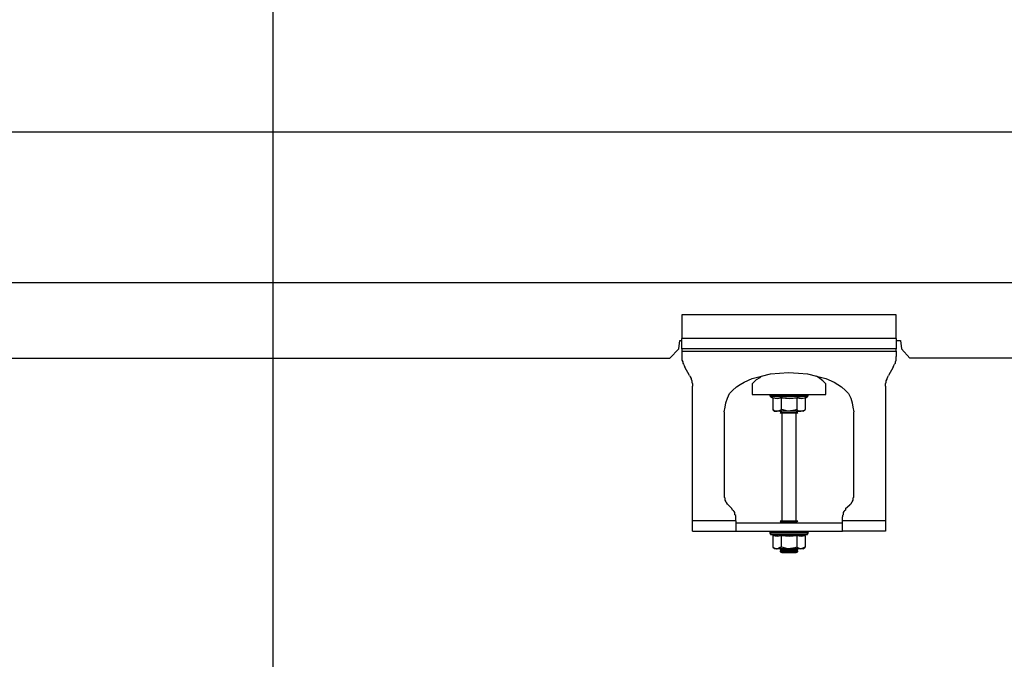
# Model space of a CAD drawing. Units: millimetres. Extents: x 86976 to 104003, y -2337 to 1805.
# Drawn here: x 90398 to 90855, y 531 to 828 of the extents above; entities that cross this region are included whole.
import ezdxf

# ---------------------------------------------------------------- set-up
doc = ezdxf.new("R2010")
doc.units = ezdxf.units.MM
doc.header["$LTSCALE"] = 2.5
doc.layers.get('Defpoints').update_dxf_attribs({"color": 10})
doc.layers.add('ACO_SURFACE_SELECTOR_142', color=10, linetype='Continuous')
doc.layers.add('BEMASS', color=10, linetype='Continuous')
doc.layers.add('P-ANNO-NPLT', color=8, linetype='Continuous', plot=False)
doc.styles.add('BEMSTIL', font='isocp3.shx', dxfattribs={"width": 0.8})
doc.dimstyles.new('BEMASS', dxfattribs={"dimscale": 7.5, "dimtxt": 3.5, "dimasz": 3.5, "dimexe": 2, "dimexo": 2, "dimgap": 1, "dimtad": 1, "dimdec": 0, "dimtxsty": 'BEMSTIL', "dimcen": 3, "dimclrd": 256, "dimclre": 256, "dimclrt": 256, "dimadec": 0, "dimazin": 0, "dimtfac": 0.875, "dimtdec": 0, "dimtmove": 0, "dimatfit": 0, "dimfxl": 0, "dimtolj": 1, "dimlwd": -1, "dimlwe": -1, "dimarcsym": 0})

# ---------------------------------------------------------------- blocks, each defined once
blk = doc.blocks.new('*D127')
at = {"layer": 'BEMASS', "linetype": 'Continuous', "transparency": 16777216}
for p, q in [((89956.93, 720.83), (89956.93, 790.68)), ((91956.93, 720.48), (91956.93, 790.68)), ((89983.18, 775.68), (91930.68, 775.68))]:
    blk.add_line(p, q, dxfattribs=at)
for points in [[(89983.18, 780.05), (89983.18, 771.3), (89956.93, 775.68)], [(91930.68, 780.05), (91930.68, 771.3), (91956.93, 775.68)]]:
    blk.add_solid(points, dxfattribs=at)
at = {"layer": 'Defpoints', "color": 0, "linetype": 'Continuous', "transparency": 16777216}
for p in [(91956.93, 775.68), (89956.93, 705.83), (91956.93, 705.48)]:
    blk.add_point(p, dxfattribs=at)
at = {"layer": 'BEMASS', "linetype": 'Continuous', "transparency": 16777216, "insert": (90956.93, 796.31), "char_height": 26.25, "attachment_point": 5, "style": 'BEMSTIL'}
blk.add_mtext('\\A1;2000', dxfattribs=at)

msp = doc.modelspace()

# ---------------------------------------------------------------- linework, layer by layer
at = {"layer": 'ACO_SURFACE_SELECTOR_142'}
for points in [[(89956.926, 705.8275), (90956.5746, 705.8275), (90957.2773, 693.8883), (90956.2233, 670.7178), (90811.212, 670.7178)], [(90804.8883, 690.7319), (90705.5207, 690.7319)], [(90705.5207, 690.7319), (90705.5207, 679.8466)], [(90804.8883, 679.8466), (90804.8883, 690.7319)], [(90704.1155, 674.9282), (90704.4668, 678.7926)], [(90704.4668, 678.7926), (90705.5207, 678.7926)], [(90705.5207, 674.9282), (90705.5207, 674.9282), (90705.5207, 675.2795), (90705.5207, 675.6308), (90705.5207, 676.3334), (90705.5207, 677.0361), (90705.5207, 678.09), (90705.5207, 678.7926), (90705.5207, 679.8466)], [(90804.8883, 679.8466), (90705.5207, 679.8466)], [(90804.8883, 679.8466), (90804.8883, 678.7926), (90804.8883, 678.09), (90804.8883, 677.0361), (90804.8883, 676.3334), (90804.8883, 675.6308), (90804.8883, 675.2795), (90804.8883, 674.9282)], [(90804.8883, 678.7926), (90806.9962, 678.7926)], [(90806.9962, 678.7926), (90807.3475, 674.9282)], [(90699.9051, 670.7178), (90704.1155, 674.9282)], [(90804.8883, 674.9282), (90705.5207, 674.9282)], [(90705.5207, 674.9282), (90705.5207, 674.9282), (90705.5207, 674.5769), (90705.5207, 674.2255), (90705.5207, 673.8796)], [(90705.5207, 673.8796), (90804.8883, 673.8796)], [(90705.5207, 673.8796), (90705.5207, 671.4204)], [(90804.8883, 673.8796), (90804.8883, 674.2255), (90804.8883, 674.5769), (90804.8883, 674.9282)], [(90804.8883, 673.8796), (90804.8883, 671.4204)], [(90807.3475, 674.9282), (90811.212, 670.7178)], [(90213.9522, 670.7178), (90699.9051, 670.7178)], [(90705.5207, 671.4204), (90705.5207, 671.0691), (90705.5207, 670.3665), (90705.5207, 669.6639), (90705.872, 668.9612), (90705.872, 668.2586), (90706.2233, 667.9073), (90706.5746, 667.2047), (90706.926, 666.5021)], [(90803.4831, 666.5021), (90803.8344, 667.2047), (90804.1857, 667.9073), (90804.537, 668.2586), (90804.537, 668.9612), (90804.8883, 669.6639), (90804.8883, 670.3665), (90804.8883, 671.0691), (90804.8883, 671.4204)], [(90709.0338, 662.643), (90706.926, 666.5021)], [(90709.0338, 662.643), (90709.3852, 661.9404), (90709.7365, 661.2378), (90709.7365, 660.8864), (90710.0878, 660.1838), (90710.0878, 659.4812), (90710.4391, 658.7786), (90710.4391, 658.0759), (90710.4391, 657.7246)], [(90734.3122, 659.4812), (90738.1766, 661.2378), (90742.3924, 662.2917), (90746.6027, 663.3456), (90750.8185, 663.697), (90755.0289, 664.0429), (90759.5959, 663.697), (90763.8063, 663.3456), (90768.0221, 662.2917), (90772.2378, 661.2378), (90776.0969, 659.4812)], [(90799.9754, 657.7246), (90799.9754, 658.0759), (90799.9754, 658.7786), (90800.3267, 659.4812), (90800.3267, 660.1838), (90800.678, 660.8864), (90800.678, 661.2378), (90801.0293, 661.9404), (90801.3806, 662.643)], [(90803.4831, 666.5021), (90801.3806, 662.643)], [(90725.1834, 645.7854), (90725.5348, 647.8933), (90725.8861, 650.0011), (90726.5887, 652.109), (90727.6426, 654.2115), (90729.0479, 655.6167), (90730.8045, 657.3733), (90732.561, 658.4273), (90734.3122, 659.4812)], [(90742.3924, 662.2917), (90741.6898, 661.5891), (90739.9332, 660.5351), (90739.2306, 659.8325), (90738.5279, 659.1299), (90738.1766, 658.7786)], [(90738.1766, 658.7786), (90738.1766, 653.8656)], [(90772.2378, 658.7786), (90772.2378, 658.7786), (90771.8865, 659.1299), (90771.5352, 659.4812), (90770.8326, 660.1838), (90769.4273, 661.2378), (90768.0221, 662.2917)], [(90772.2378, 653.8656), (90772.2378, 658.7786)], [(90776.0969, 659.4812), (90777.8534, 658.4273), (90779.61, 657.3733), (90781.3666, 655.6167), (90782.7718, 654.2115), (90783.8203, 652.109), (90784.523, 650.0011), (90784.8743, 647.8933), (90785.2256, 645.7854)], [(90710.4391, 595.2233), (90710.4391, 657.7246)], [(90738.1766, 653.8656), (90738.1766, 653.8656), (90738.5279, 653.8656), (90739.2306, 653.8656), (90740.2845, 653.8656), (90741.6898, 653.8656), (90743.4409, 653.8656), (90745.1975, 653.8656), (90747.3054, 653.8656), (90749.7646, 653.8656), (90752.2238, 653.8656), (90754.6776, 653.8656), (90757.1367, 653.8656), (90759.5959, 653.8656), (90761.7038, 653.8656), (90764.1576, 653.8656), (90765.9142, 653.8656), (90767.6707, 653.8656), (90769.4273, 653.8656), (90770.4812, 653.8656), (90771.5352, 653.8656), (90771.8865, 653.8656), (90772.2378, 653.8656)], [(90746.2514, 653.8656), (90746.2514, 653.8656), (90746.2514, 653.5143)], [(90746.2514, 653.5143), (90746.2514, 653.8656), (90746.6027, 653.8656)], [(90746.2514, 653.5143), (90746.2514, 653.163), (90746.6027, 652.8116)], [(90746.2514, 653.5143), (90746.2514, 653.5143)], [(90746.6027, 653.5143), (90746.6027, 653.5143), (90746.2514, 653.5143)], [(90755.0289, 653.5143), (90753.2723, 653.5143), (90751.5211, 653.5143), (90750.1159, 653.5143), (90748.7106, 653.5143), (90747.6567, 653.5143), (90746.9541, 653.5143), (90746.2514, 653.5143)], [(90746.2514, 653.5143), (90746.2514, 653.5143)], [(90746.6027, 653.5143), (90746.6027, 653.8656)], [(90746.9541, 653.5143), (90746.9541, 653.5143), (90746.6027, 653.5143)], [(90746.9541, 653.5143), (90746.9541, 653.8656), (90747.3054, 653.8656)], [(90747.3054, 653.5143), (90747.3054, 653.5143), (90746.9541, 653.5143)], [(90747.3054, 653.5143), (90747.3054, 653.8656)], [(90748.3593, 653.5143), (90748.008, 653.5143), (90747.6567, 653.5143), (90747.3054, 653.5143)], [(90748.3593, 653.5143), (90748.3593, 653.8656)], [(90748.7106, 653.5143), (90748.7106, 653.5143), (90748.3593, 653.5143)], [(90748.7106, 653.5143), (90748.7106, 653.8656)], [(90750.1159, 653.5143), (90749.7646, 653.5143), (90749.4133, 653.5143), (90749.0619, 653.5143), (90748.7106, 653.5143)], [(90750.1159, 653.5143), (90750.1159, 653.8656)], [(90750.4672, 653.5143), (90750.4672, 653.5143), (90750.1159, 653.5143)], [(90750.4672, 653.5143), (90750.4672, 653.8656)], [(90751.8724, 653.5143), (90751.8724, 653.5143), (90751.5211, 653.5143), (90751.1698, 653.5143), (90750.8185, 653.5143), (90750.4672, 653.5143)], [(90751.8724, 653.5143), (90751.8724, 653.8656), (90752.2238, 653.8656)], [(90752.5751, 653.5143), (90752.5751, 653.5143), (90752.2238, 653.5143), (90751.8724, 653.5143)], [(90752.5751, 653.5143), (90752.5751, 653.8656)], [(90754.3262, 653.5143), (90753.9749, 653.5143), (90753.6236, 653.5143), (90753.2723, 653.5143), (90752.9264, 653.5143), (90752.5751, 653.5143)], [(90754.3262, 653.5143), (90754.3262, 653.8656)], [(90755.0289, 653.5143), (90755.0289, 653.5143), (90754.6776, 653.5143), (90754.3262, 653.5143)], [(90755.0289, 653.5143), (90755.0289, 653.8656)], [(90756.7854, 653.5143), (90756.4341, 653.5143), (90756.0828, 653.5143), (90755.7315, 653.5143), (90755.3802, 653.5143), (90755.0289, 653.5143)], [(90764.1576, 653.5143), (90764.1576, 653.5143), (90763.455, 653.5143), (90762.7578, 653.5143), (90761.7038, 653.5143), (90760.2986, 653.5143), (90758.542, 653.5143), (90757.1367, 653.5143), (90755.0289, 653.5143)], [(90756.7854, 653.8656), (90756.7854, 653.8656), (90756.7854, 653.5143)], [(90757.1367, 653.5143), (90757.1367, 653.5143), (90756.7854, 653.5143)], [(90757.1367, 653.8656), (90757.1367, 653.8656), (90757.1367, 653.5143)], [(90758.8933, 653.5143), (90758.542, 653.5143), (90758.1907, 653.5143), (90757.8394, 653.5143), (90757.4881, 653.5143), (90757.1367, 653.5143)], [(90758.8933, 653.8656), (90758.8933, 653.8656), (90758.8933, 653.5143)], [(90759.5959, 653.5143), (90759.2446, 653.5143), (90758.8933, 653.5143)], [(90759.2446, 653.8656), (90759.5959, 653.8656), (90759.5959, 653.5143)], [(90761.0012, 653.5143), (90760.6499, 653.5143), (90760.2986, 653.5143), (90759.9473, 653.5143), (90759.5959, 653.5143)], [(90760.6499, 653.8656), (90760.6499, 653.8656), (90761.0012, 653.8656), (90761.0012, 653.5143)], [(90761.3525, 653.5143), (90761.3525, 653.5143), (90761.0012, 653.5143)], [(90761.3525, 653.8656), (90761.3525, 653.8656), (90761.3525, 653.5143)], [(90762.4064, 653.5143), (90762.4064, 653.5143), (90762.0551, 653.5143), (90761.7038, 653.5143), (90761.3525, 653.5143)], [(90762.4064, 653.8656), (90762.4064, 653.8656), (90762.4064, 653.5143)], [(90762.7578, 653.5143), (90762.7578, 653.5143), (90762.4064, 653.5143)], [(90762.7578, 653.8656), (90762.7578, 653.8656), (90762.7578, 653.5143)], [(90763.455, 653.5143), (90763.455, 653.5143), (90763.1037, 653.5143), (90762.7578, 653.5143)], [(90763.455, 653.8656), (90763.455, 653.8656), (90763.455, 653.5143)], [(90763.8063, 653.5143), (90763.8063, 653.5143), (90763.455, 653.5143)], [(90763.8063, 653.8656), (90763.8063, 653.8656), (90763.8063, 653.5143)], [(90763.8063, 653.8656), (90763.8063, 653.8656), (90764.1576, 653.8656), (90764.1576, 653.5143)], [(90763.8063, 652.8116), (90763.8063, 652.8116), (90764.1576, 653.163), (90764.1576, 653.5143)], [(90764.1576, 653.5143), (90764.1576, 653.5143), (90763.8063, 653.5143)], [(90764.1576, 653.5143), (90764.1576, 653.8656)], [(90764.1576, 653.8656), (90764.1576, 653.8656), (90764.1576, 653.5143)], [(90764.1576, 653.5143), (90764.1576, 653.5143)], [(90764.1576, 653.5143), (90764.1576, 653.5143)], [(90764.1576, 653.5143), (90764.1576, 653.5143)], [(90799.9754, 657.7246), (90799.9754, 595.2233)], [(90746.6027, 652.8116), (90747.3054, 652.4603)], [(90755.0289, 652.8116), (90753.2723, 652.8116), (90751.8724, 652.8116), (90750.1159, 652.8116), (90748.7106, 652.8116), (90748.008, 652.8116), (90746.9541, 652.8116), (90746.6027, 652.8116)], [(90747.3054, 652.4603), (90747.6567, 652.4603), (90749.7646, 652.109), (90751.1698, 652.4603)], [(90747.3054, 652.4603), (90747.3054, 652.4603), (90747.6567, 652.4603), (90747.6567, 652.109)], [(90751.5211, 652.109), (90749.7646, 651.7577), (90747.6567, 652.109)], [(90747.6567, 652.109), (90747.6567, 646.8393)], [(90751.1698, 652.4603), (90752.2238, 652.4603), (90756.0828, 652.109), (90759.2446, 652.4603)], [(90758.8933, 652.109), (90755.3802, 651.7577), (90751.5211, 652.109), (90751.5211, 652.109), (90751.5211, 652.4603), (90751.1698, 652.4603)], [(90751.5211, 652.109), (90751.5211, 646.8393)], [(90763.8063, 652.8116), (90763.8063, 652.8116), (90763.455, 652.8116), (90762.4064, 652.8116), (90761.3525, 652.8116), (90760.2986, 652.8116), (90758.542, 652.8116), (90757.1367, 652.8116), (90755.0289, 652.8116)], [(90758.8933, 652.109), (90758.8933, 652.109), (90758.8933, 652.4603), (90759.2446, 652.4603)], [(90762.7578, 652.109), (90761.0012, 651.7577), (90758.8933, 652.109)], [(90758.8933, 652.109), (90758.8933, 646.8393)], [(90759.2446, 652.4603), (90759.5959, 652.4603), (90761.3525, 652.109), (90763.1037, 652.4603)], [(90762.7578, 652.109), (90762.7578, 652.109), (90762.7578, 652.4603), (90763.1037, 652.4603)], [(90762.7578, 652.109), (90762.7578, 646.8393)], [(90763.1037, 652.4603), (90763.8063, 652.8116)], [(90725.1834, 645.7854), (90725.1834, 606.1086)], [(90747.6567, 646.8393), (90748.7106, 646.1367)], [(90747.6567, 646.8393), (90748.3593, 646.1367), (90749.4133, 646.1367), (90749.7646, 646.1367)], [(90749.7646, 646.1367), (90749.0619, 646.1367), (90748.7106, 646.1367)], [(90749.7646, 646.1367), (90751.1698, 646.488), (90751.5211, 646.8393)], [(90755.0289, 646.1367), (90754.3262, 646.1367), (90753.6236, 646.1367), (90752.5751, 646.1367), (90751.8724, 646.1367), (90751.1698, 646.1367), (90750.4672, 646.1367), (90750.1159, 646.1367), (90749.7646, 646.1367)], [(90751.8724, 646.1367), (90751.1698, 645.4341)], [(90751.1698, 645.4341), (90751.1698, 645.4341)], [(90751.1698, 645.4341), (90751.5211, 645.0828)], [(90751.1698, 645.4341), (90751.5211, 645.4341), (90751.8724, 645.4341), (90752.5751, 645.4341), (90753.6236, 645.4341), (90754.6776, 645.4341), (90756.0828, 645.4341), (90757.1367, 645.4341), (90757.8394, 645.4341)], [(90751.1698, 645.4341), (90751.5211, 645.4341), (90751.8724, 645.4341), (90752.5751, 645.4341), (90753.6236, 645.4341), (90754.6776, 645.4341), (90756.0828, 645.4341), (90757.1367, 645.4341), (90757.8394, 645.4341)], [(90758.8933, 646.8393), (90757.8394, 646.488), (90755.0289, 646.1367), (90754.6776, 646.1367), (90751.8724, 646.8393), (90751.5211, 646.8393)], [(90752.5751, 645.0828), (90751.8724, 645.0828), (90751.5211, 645.0828)], [(90751.8724, 645.0828), (90751.8724, 595.2233)], [(90758.8933, 645.0828), (90758.8933, 645.0828), (90758.542, 645.0828), (90757.8394, 645.0828), (90756.7854, 645.0828), (90755.7315, 645.0828), (90754.6776, 645.0828), (90753.6236, 645.0828), (90752.5751, 645.0828)], [(90760.6499, 646.1367), (90760.2986, 646.1367), (90759.9473, 646.1367), (90759.2446, 646.1367), (90758.542, 646.1367), (90757.8394, 646.1367), (90756.7854, 646.1367), (90756.0828, 646.1367), (90755.0289, 646.1367)], [(90757.8394, 645.4341), (90758.8933, 645.4341), (90759.2446, 645.4341)], [(90757.8394, 645.4341), (90758.8933, 645.4341), (90759.2446, 645.4341)], [(90759.2446, 645.4341), (90758.542, 646.1367)], [(90758.542, 595.2233), (90758.542, 645.0828)], [(90758.8933, 646.8393), (90759.5959, 646.1367), (90760.6499, 646.1367)], [(90758.8933, 645.0828), (90759.2446, 645.4341)], [(90759.2446, 645.4341), (90759.2446, 645.4341)], [(90760.6499, 646.1367), (90762.4064, 646.488), (90762.7578, 646.8393)], [(90761.7038, 646.1367), (90761.7038, 646.1367), (90761.3525, 646.1367), (90760.6499, 646.1367)], [(90761.7038, 646.1367), (90762.7578, 646.8393)], [(90785.2256, 606.1086), (90785.2256, 645.7854)], [(90726.94, 602.6009), (90726.5887, 602.9522), (90726.2374, 603.6548), (90725.8861, 604.0061), (90725.8861, 604.352), (90725.5348, 604.7033), (90725.5348, 605.406), (90725.5348, 605.7573), (90725.1834, 606.1086)], [(90785.2256, 606.1086), (90784.8743, 605.7573), (90784.8743, 605.406), (90784.8743, 604.7033), (90784.523, 604.352), (90784.523, 604.0061), (90784.1717, 603.6548), (90783.8203, 602.9522), (90783.469, 602.6009)], [(90726.94, 602.6009), (90728.6966, 600.8443)], [(90730.4531, 596.9798), (90730.4531, 597.6825), (90730.1018, 598.0338), (90730.1018, 598.7364), (90730.1018, 599.0877), (90729.7505, 599.439), (90729.3992, 599.7904), (90729.0479, 600.1417), (90728.6966, 600.8443)], [(90781.3666, 600.8443), (90781.3666, 600.1417), (90781.0152, 599.7904), (90780.6639, 599.439), (90780.3126, 599.0877), (90780.3126, 598.7364), (90780.3126, 598.0338), (90779.9613, 597.6825), (90779.9613, 596.9798)], [(90781.3666, 600.8443), (90783.469, 602.6009)], [(90730.4531, 595.2233), (90710.4391, 595.2233)], [(90710.4391, 590.3103), (90710.4391, 590.3103), (90710.4391, 590.6616), (90710.4391, 591.0129), (90710.4391, 591.7155), (90710.4391, 592.4182), (90710.4391, 593.4721), (90710.4391, 594.1747), (90710.4391, 595.2233)], [(90730.4531, 595.2233), (90730.4531, 596.9798)], [(90730.4531, 595.2233), (90730.4531, 594.1747), (90730.4531, 593.4721), (90730.4531, 592.4182), (90730.4531, 591.7155), (90730.4531, 591.0129), (90730.4531, 590.6616), (90730.4531, 590.3103)], [(90730.4531, 594.1747), (90779.9613, 594.1747)], [(90751.1698, 595.2233), (90751.8724, 594.5206)], [(90751.1698, 595.2233), (90751.1698, 595.2233)], [(90751.1698, 595.2233), (90751.5211, 595.2233), (90751.8724, 595.2233), (90752.5751, 595.2233), (90753.6236, 595.2233), (90754.6776, 595.2233), (90756.0828, 595.2233), (90757.1367, 595.2233), (90757.8394, 595.2233)], [(90751.1698, 595.2233), (90751.1698, 595.2233), (90751.5211, 595.2233), (90752.2238, 595.2233)], [(90751.8724, 594.5206), (90751.1698, 594.1747)], [(90751.8724, 594.5206), (90751.8724, 594.5206), (90752.2238, 594.5206), (90752.5751, 594.5206), (90753.6236, 594.5206), (90754.6776, 594.5206), (90755.7315, 594.5206), (90756.7854, 594.5206), (90757.4881, 594.5206)], [(90752.2238, 595.2233), (90753.2723, 595.2233), (90754.3262, 595.2233), (90755.7315, 595.2233), (90756.7854, 595.2233), (90757.8394, 595.2233), (90758.542, 595.2233), (90758.8933, 595.2233), (90759.2446, 595.2233)], [(90757.4881, 594.5206), (90758.1907, 594.5206), (90758.542, 594.5206)], [(90757.8394, 595.2233), (90758.8933, 595.2233), (90759.2446, 595.2233)], [(90758.542, 594.5206), (90759.2446, 595.2233)], [(90758.8933, 594.1747), (90758.542, 594.5206)], [(90759.2446, 595.2233), (90759.2446, 595.2233)], [(90779.9613, 595.2233), (90779.9613, 596.9798)], [(90799.9754, 590.3103), (90779.9613, 590.3103), (90779.9613, 590.3103), (90779.9613, 590.6616), (90779.9613, 591.0129), (90779.9613, 591.7155), (90779.9613, 592.4182), (90779.9613, 593.4721), (90779.9613, 594.1747), (90779.9613, 595.2233)], [(90799.9754, 595.2233), (90779.9613, 595.2233)], [(90799.9754, 595.2233), (90799.9754, 594.1747), (90799.9754, 593.4721), (90799.9754, 592.4182), (90799.9754, 591.7155), (90799.9754, 591.0129), (90799.9754, 590.6616), (90799.9754, 590.3103)], [(90710.4391, 590.3103), (90730.4531, 590.3103)], [(90730.4531, 590.3103), (90779.9613, 590.3103)], [(90746.2514, 590.3103), (90746.2514, 590.3103), (90746.2514, 589.959)], [(90746.2514, 589.959), (90746.2514, 589.959), (90746.6027, 589.959), (90746.6027, 590.3103)], [(90746.2514, 589.959), (90746.2514, 589.6077)], [(90746.6027, 589.959), (90746.6027, 589.959), (90746.2514, 589.959)], [(90746.2514, 589.959), (90746.2514, 589.959)], [(90746.2514, 589.6077), (90746.2514, 589.6077), (90746.2514, 589.2564), (90746.6027, 589.2564), (90746.6027, 588.905), (90747.3054, 588.905)], [(90755.0289, 589.6077), (90753.2723, 589.6077), (90751.5211, 589.6077), (90750.1159, 589.6077), (90748.7106, 589.6077), (90747.6567, 589.6077), (90746.9541, 589.6077), (90746.2514, 589.6077)], [(90746.6027, 589.959), (90746.6027, 589.959), (90746.6027, 590.3103)], [(90746.9541, 589.959), (90746.9541, 589.959), (90746.6027, 589.959)], [(90746.9541, 589.959), (90746.9541, 589.959), (90746.9541, 590.3103), (90747.3054, 590.3103)], [(90747.3054, 589.959), (90747.3054, 589.959), (90746.9541, 589.959)], [(90747.3054, 589.959), (90747.3054, 589.959), (90747.3054, 590.3103)], [(90748.3593, 589.959), (90748.008, 589.959), (90747.6567, 589.959), (90747.3054, 589.959)], [(90748.3593, 589.959), (90748.3593, 589.959), (90748.3593, 590.3103)], [(90748.7106, 589.959), (90748.7106, 589.959), (90748.3593, 589.959)], [(90748.7106, 589.959), (90748.7106, 589.959), (90748.7106, 590.3103)], [(90750.1159, 589.959), (90749.7646, 589.959), (90749.4133, 589.959), (90749.0619, 589.959), (90748.7106, 589.959)], [(90750.1159, 589.959), (90750.1159, 589.959), (90750.1159, 590.3103)], [(90750.4672, 589.959), (90750.4672, 589.959), (90750.1159, 589.959)], [(90750.4672, 589.959), (90750.4672, 589.959), (90750.4672, 590.3103)], [(90751.8724, 589.959), (90751.8724, 589.959), (90751.5211, 589.959), (90751.1698, 589.959), (90750.8185, 589.959), (90750.4672, 589.959)], [(90751.8724, 589.959), (90751.8724, 589.959), (90752.2238, 589.959), (90752.2238, 590.3103)], [(90752.5751, 589.959), (90752.5751, 589.959), (90752.2238, 589.959), (90751.8724, 589.959)], [(90752.5751, 589.959), (90752.5751, 589.959), (90752.5751, 590.3103)], [(90754.3262, 589.959), (90753.9749, 589.959), (90753.6236, 589.959), (90753.2723, 589.959), (90752.9264, 589.959), (90752.5751, 589.959)], [(90754.3262, 589.959), (90754.3262, 589.959), (90754.3262, 590.3103)], [(90755.0289, 589.959), (90755.0289, 589.959), (90754.6776, 589.959), (90754.3262, 589.959)], [(90755.0289, 589.959), (90755.0289, 589.959), (90755.0289, 590.3103)], [(90756.7854, 589.959), (90756.4341, 589.959), (90756.0828, 589.959), (90755.7315, 589.959), (90755.3802, 589.959), (90755.0289, 589.959)], [(90764.1576, 589.6077), (90764.1576, 589.6077), (90763.455, 589.6077), (90762.7578, 589.6077), (90761.7038, 589.6077), (90760.2986, 589.6077), (90758.542, 589.6077), (90757.1367, 589.6077), (90755.0289, 589.6077)], [(90756.7854, 590.3103), (90756.7854, 590.3103), (90756.7854, 589.959)], [(90757.1367, 589.959), (90757.1367, 589.959), (90756.7854, 589.959)], [(90757.1367, 590.3103), (90757.1367, 590.3103), (90757.1367, 589.959)], [(90758.8933, 589.959), (90758.542, 589.959), (90758.1907, 589.959), (90757.8394, 589.959), (90757.4881, 589.959), (90757.1367, 589.959)], [(90758.8933, 590.3103), (90758.8933, 590.3103), (90758.8933, 589.959)], [(90759.5959, 589.959), (90759.2446, 589.959), (90758.8933, 589.959)], [(90759.2446, 590.3103), (90759.5959, 590.3103), (90759.5959, 589.959)], [(90761.0012, 589.959), (90760.6499, 589.959), (90760.2986, 589.959), (90759.9473, 589.959), (90759.5959, 589.959)], [(90760.6499, 590.3103), (90760.6499, 590.3103), (90760.6499, 589.959), (90761.0012, 589.959)], [(90761.3525, 589.959), (90761.3525, 589.959), (90761.0012, 589.959)], [(90761.3525, 590.3103), (90761.3525, 590.3103), (90761.3525, 589.959)], [(90762.4064, 589.959), (90762.4064, 589.959), (90762.0551, 589.959), (90761.7038, 589.959), (90761.3525, 589.959)], [(90762.4064, 590.3103), (90762.4064, 590.3103), (90762.4064, 589.959)], [(90762.7578, 589.959), (90762.7578, 589.959), (90762.4064, 589.959)], [(90762.7578, 590.3103), (90762.7578, 590.3103), (90762.7578, 589.959)], [(90763.455, 589.959), (90763.455, 589.959), (90763.1037, 589.959), (90762.7578, 589.959)], [(90763.455, 590.3103), (90763.455, 590.3103), (90763.455, 589.959)], [(90763.8063, 589.959), (90763.8063, 589.959), (90763.455, 589.959)], [(90763.8063, 590.3103), (90763.8063, 590.3103), (90763.8063, 589.959)], [(90763.8063, 590.3103), (90763.8063, 590.3103), (90764.1576, 590.3103), (90764.1576, 589.959)], [(90764.1576, 589.959), (90764.1576, 589.959), (90763.8063, 589.959)], [(90763.8063, 588.905), (90763.8063, 589.2564), (90764.1576, 589.2564), (90764.1576, 589.6077)], [(90764.1576, 589.959), (90764.1576, 589.959), (90764.1576, 590.3103)], [(90764.1576, 590.3103), (90764.1576, 590.3103), (90764.1576, 589.959)], [(90764.1576, 589.6077), (90764.1576, 589.959)], [(90764.1576, 589.959), (90764.1576, 589.959)], [(90764.1576, 589.959), (90764.1576, 589.959)], [(90755.0289, 588.905), (90753.2723, 588.905), (90751.8724, 588.905), (90750.1159, 588.905), (90748.7106, 588.905), (90748.008, 588.905), (90746.9541, 588.905), (90746.6027, 588.905)], [(90747.3054, 588.905), (90747.6567, 588.5537), (90749.7646, 588.5537), (90751.1698, 588.905)], [(90747.3054, 588.905), (90747.3054, 588.905), (90747.6567, 588.905), (90747.6567, 588.5537), (90747.6567, 588.2024)], [(90751.5211, 588.2024), (90749.7646, 587.8511), (90747.6567, 588.2024)], [(90747.6567, 588.2024), (90747.6567, 582.9381)], [(90751.1698, 588.905), (90752.2238, 588.5537), (90756.0828, 588.5537), (90759.2446, 588.905)], [(90758.8933, 588.2024), (90755.3802, 587.8511), (90751.5211, 588.2024), (90751.5211, 588.5537), (90751.5211, 588.905), (90751.1698, 588.905)], [(90751.5211, 588.2024), (90751.5211, 582.9381)], [(90763.8063, 588.905), (90763.8063, 588.905), (90763.455, 588.905), (90762.4064, 588.905), (90761.3525, 588.905), (90760.2986, 588.905), (90758.542, 588.905), (90757.1367, 588.905), (90755.0289, 588.905)], [(90758.8933, 588.2024), (90758.8933, 582.9381), (90759.5959, 582.5868), (90760.6499, 582.2355), (90760.2986, 582.2355), (90759.9473, 582.2355), (90759.2446, 582.2355), (90758.542, 582.2355), (90757.8394, 582.2355), (90756.7854, 582.2355), (90756.0828, 582.2355), (90755.0289, 582.2355)], [(90758.8933, 588.2024), (90758.8933, 588.5537), (90758.8933, 588.905), (90759.2446, 588.905)], [(90762.7578, 588.2024), (90761.0012, 587.8511), (90758.8933, 588.2024)], [(90759.2446, 588.905), (90759.5959, 588.5537), (90761.3525, 588.5537), (90763.1037, 588.905)], [(90762.7578, 588.2024), (90762.7578, 588.5537), (90762.7578, 588.905), (90763.1037, 588.905)], [(90762.7578, 588.2024), (90762.7578, 582.9381)], [(90763.1037, 588.905), (90763.8063, 588.905)], [(90747.6567, 582.9381), (90748.7106, 582.2355)], [(90747.6567, 582.9381), (90748.3593, 582.5868), (90749.4133, 582.2355), (90749.7646, 582.2355)], [(90749.7646, 582.2355), (90749.0619, 582.2355), (90748.7106, 582.2355)], [(90749.7646, 582.2355), (90751.1698, 582.9381), (90751.5211, 582.9381)], [(90755.0289, 582.2355), (90754.3262, 582.2355), (90753.6236, 582.2355), (90752.5751, 582.2355), (90751.8724, 582.2355), (90751.1698, 582.2355), (90750.4672, 582.2355), (90750.1159, 582.2355), (90749.7646, 582.2355)], [(90751.1698, 582.2355), (90751.1698, 582.2355)], [(90751.1698, 582.2355), (90751.1698, 581.8842)], [(90751.1698, 582.2355), (90751.5211, 582.2355), (90751.8724, 582.2355), (90752.5751, 582.2355), (90753.6236, 582.2355), (90754.6776, 582.2355), (90756.0828, 582.2355), (90757.1367, 582.2355), (90757.8394, 582.2355)], [(90751.1698, 581.8842), (90751.8724, 581.5329)], [(90751.1698, 581.8842), (90751.5211, 581.8842), (90751.8724, 581.8842), (90752.5751, 581.8842), (90753.6236, 581.8842), (90754.6776, 581.8842), (90756.0828, 581.8842), (90757.1367, 581.8842), (90757.8394, 581.8842)], [(90751.8724, 581.5329), (90751.1698, 581.1816)], [(90751.1698, 581.1816), (90751.1698, 580.8302)], [(90751.1698, 581.1816), (90751.5211, 581.1816), (90751.8724, 581.1816), (90752.5751, 581.1816), (90753.6236, 581.1816), (90754.6776, 581.1816), (90756.0828, 581.1816), (90757.1367, 581.1816), (90757.8394, 581.1816)], [(90751.1698, 580.8302), (90751.8724, 580.4789)], [(90751.1698, 580.8302), (90751.1698, 580.8302), (90751.5211, 580.8302), (90751.8724, 580.8302), (90752.9264, 580.8302), (90753.9749, 580.8302), (90755.0289, 580.8302), (90756.0828, 580.8302), (90757.4881, 580.8302), (90758.1907, 580.8302), (90758.8933, 580.8302), (90759.2446, 580.8302)], [(90758.8933, 582.9381), (90757.8394, 582.5868), (90755.0289, 582.2355), (90754.6776, 582.2355), (90751.8724, 582.9381), (90751.5211, 582.9381)], [(90751.8724, 581.5329), (90751.8724, 581.5329), (90752.2238, 581.5329), (90752.5751, 581.5329), (90753.6236, 581.5329), (90754.6776, 581.5329), (90755.7315, 581.5329), (90756.7854, 581.5329), (90757.4881, 581.5329)], [(90751.8724, 580.4789), (90751.8724, 580.4789), (90752.5751, 580.4789), (90753.2723, 580.4789), (90754.3262, 580.4789), (90755.3802, 580.4789), (90756.4341, 580.4789), (90757.4881, 580.4789), (90758.1907, 580.4789), (90758.542, 580.4789)], [(90757.4881, 581.5329), (90758.1907, 581.5329), (90758.542, 581.5329)], [(90757.8394, 582.2355), (90758.8933, 582.2355), (90759.2446, 582.2355)], [(90757.8394, 581.8842), (90758.8933, 581.8842), (90759.2446, 581.8842)], [(90757.8394, 581.1816), (90758.8933, 581.1816), (90759.2446, 581.1816)], [(90758.542, 581.5329), (90759.2446, 581.8842)], [(90759.2446, 581.1816), (90758.542, 581.5329)], [(90758.542, 580.4789), (90759.2446, 580.8302)], [(90759.2446, 582.2355), (90758.8933, 582.2355)], [(90759.2446, 581.8842), (90759.2446, 582.2355)], [(90759.2446, 580.8302), (90759.2446, 581.1816)], [(90760.6499, 582.2355), (90762.4064, 582.9381), (90762.7578, 582.9381)], [(90761.7038, 582.2355), (90761.7038, 582.2355), (90761.3525, 582.2355), (90760.6499, 582.2355)], [(90761.7038, 582.2355), (90762.7578, 582.9381)]]:
    msp.add_lwpolyline(points, dxfattribs=at)
at = {"layer": 'P-ANNO-NPLT'}
msp.add_line((90515.5978, 1761.8397), (90515.5978, -2337.3847), dxfattribs=at)

# ---------------------------------------------------------------- dimensions: what is measured, and where the dimension line sits
at = {"layer": 'BEMASS', "linetype": 'Continuous'}
dim = msp.add_linear_dim(base=(91956.927, 775.6781), p1=(89956.9271, 705.8275), p2=(91956.927, 705.4762), dimstyle='BEMASS', dxfattribs=at)
dim.commit()
dim.dimension.update_dxf_attribs({"geometry": '*D127', "text_midpoint": (90956.927, 796.3056)})

doc.saveas('drawing.dxf')
